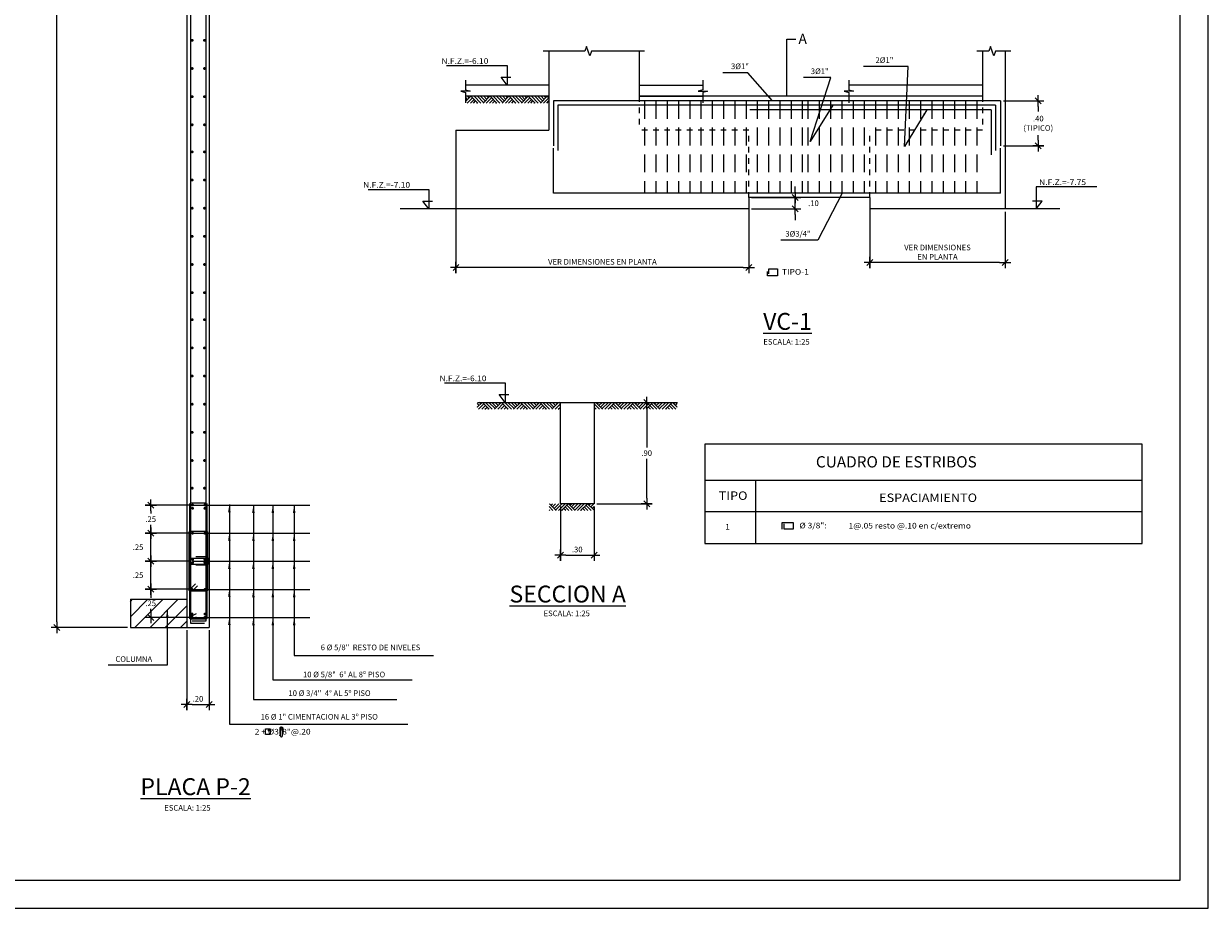
# Model space of a CAD drawing. Units: millimetres. Extents: x -117 to 1026, y 54 to 962.
# Drawn here: x -33 to -12, y 92 to 108 of the extents above; entities that cross this region are included whole.
import ezdxf

# ---------------------------------------------------------------- set-up
doc = ezdxf.new("R2010")
doc.units = ezdxf.units.MM
doc.header["$LTSCALE"] = 0.02
doc.header["$PDMODE"] = 34
doc.linetypes.add('DASHED2', pattern=[9.525, 6.35, -3.175])
doc.linetypes.add('HIDDEN', pattern=[0.375, 0.25, -0.125])
doc.layers.get('0').update_dxf_attribs({"lineweight": 9})
doc.layers.get('Defpoints').update_dxf_attribs({"lineweight": 9})
for name, color, linetype in [('ACHURADOS', 7, 'Continuous'), ('CASCO', 1, 'Continuous'), ('COTAS', 7, 'Continuous'), ('ESTRIBOS', 2, 'Continuous'), ('FIERRO', 4, 'Continuous'), ('LINEAS-FINAS', 1, 'Continuous'), ('PROYECCIONES', 1, 'HIDDEN'), ('TEXTO-NORMAL', 2, 'Continuous'), ('TEXTO-SUBTITULO', 4, 'Continuous'), ('TEXTO-TITULO', 6, 'Continuous'), ('TEXTOS2', 2, 'Continuous'), ('TITULO', 6, 'Continuous'), ('VIGAS', 2, 'Continuous')]:
    doc.layers.add(name, color=color, linetype=linetype)
doc.styles.add('ROMANS', font='romans.shx', dxfattribs={"width": 1.1})
doc.styles.add('TEXTO-NORMAL', font='romans.shx', dxfattribs={"width": 1.1, "height": 0.1})
doc.styles.add('TEXTO-SUBTITULO', font='romand.shx', dxfattribs={"width": 1.1, "height": 0.15})
doc.styles.add('TEXTO-TITULO', font='romand.shx', dxfattribs={"width": 1.1, "height": 0.2})
doc.styles.add('TITU2', font='romans.shx', dxfattribs={"height": 0.05})
doc.dimstyles.new('COTA-25H', dxfattribs={"dimtxt": 0.1, "dimasz": 0.1, "dimexe": 0.1, "dimexo": 0.05, "dimgap": 0.05, "dimtad": 1, "dimtih": 1, "dimtoh": 1, "dimlfac": 0.5, "dimzin": 5, "dimdsep": 46, "dimtxsty": 'ROMANS', "dimblk1": 'A1', "dimblk2": 'A1', "dimsah": 1, "dimcen": 0.09, "dimdle": 0.08, "dimclrd": 7, "dimclre": 7, "dimclrt": 2, "dimadec": 0, "dimazin": 0, "dimtfac": 1, "dimtmove": 2, "dimatfit": 3, "dimldrblk": 'A1', "dimfxl": 1, "dimtolj": 1, "dimtzin": 0, "dimarcsym": 0})
doc.dimstyles.new('FLECHA', dxfattribs={"dimtxt": 0.1, "dimasz": 0.14, "dimexe": 0.1, "dimexo": 0.15, "dimgap": 0.05, "dimtad": 1, "dimzin": 5, "dimdsep": 46, "dimtxsty": 'ROMANS', "dimcen": 0.09, "dimdle": 0.08, "dimclrt": 2, "dimadec": 0, "dimazin": 0, "dimtfac": 1, "dimtmove": 2, "dimatfit": 3, "dimfxl": 1, "dimtolj": 1, "dimtzin": 0, "dimarcsym": 0})
doc.dimstyles.new('FLECHA-25H', dxfattribs={"dimtxt": 0.1, "dimasz": 0.1, "dimexe": 0.1, "dimexo": 0.15, "dimgap": 0.05, "dimtad": 1, "dimlfac": 0.5, "dimzin": 5, "dimdsep": 46, "dimtxsty": 'ROMANS', "dimcen": 0.09, "dimdle": 0.08, "dimclrd": 7, "dimclre": 7, "dimclrt": 2, "dimadec": 0, "dimazin": 0, "dimtfac": 1, "dimtdec": 4, "dimtofl": 0, "dimtmove": 2, "dimatfit": 3, "dimfxl": 1, "dimtolj": 1, "dimtzin": 0, "dimarcsym": 0})

# ---------------------------------------------------------------- blocks, each defined once
blk = doc.blocks.new('A1')
at = {"layer": 'COTAS', "color": 4}
blk.add_line((-0.53, -0.53), (0.53, 0.53), dxfattribs=at)
at = {"layer": 'COTAS'}
for p, q in [((0, 1), (0, -1)), ((-1, 0), (1, 0))]:
    blk.add_line(p, q, dxfattribs=at)
blk = doc.blocks.new('*D1786')
at = {"layer": 'COTAS', "color": 7, "lineweight": -2, "transparency": 16777216}
for p, q in [((-29.863, 96.761), (-29.863, 95.344)), ((-29.463, 96.761), (-29.463, 95.344)), ((-29.763, 95.444), (-29.563, 95.444))]:
    blk.add_line(p, q, dxfattribs=at)
at = {"layer": 'Defpoints', "color": 0, "transparency": 16777216}
for p in [(-29.863, 96.811), (-29.463, 96.811), (-29.463, 95.444)]:
    blk.add_point(p, dxfattribs=at)
at = {"layer": 'COTAS', "color": 7, "lineweight": -2, "transparency": 16777216, "xscale": 0.1, "yscale": 0.1, "zscale": 0.1, "rotation": 180}
blk.add_blockref('A1', (-29.863, 95.444), dxfattribs=at)
at = {"layer": 'COTAS', "color": 7, "lineweight": -2, "transparency": 16777216, "xscale": 0.1, "yscale": 0.1, "zscale": 0.1}
blk.add_blockref('A1', (-29.463, 95.444), dxfattribs=at)
at = {"layer": 'COTAS', "color": 2, "transparency": 16777216, "insert": (-29.663, 95.544), "char_height": 0.1, "attachment_point": 5, "style": 'ROMANS'}
blk.add_mtext('\\A1;.20', dxfattribs=at)
blk = doc.blocks.new('*D1663')
at = {"layer": 'COTAS', "color": 7, "lineweight": -2, "transparency": 16777216}
for p, q in [((-29.913, 118.913), (-32.27, 118.913)), ((-32.17, 96.911), (-32.17, 118.813)), ((-30.913, 96.811), (-32.27, 96.811))]:
    blk.add_line(p, q, dxfattribs=at)
at = {"layer": 'Defpoints', "color": 0, "transparency": 16777216}
for p in [(-32.17, 118.913), (-29.863, 118.913), (-30.863, 96.811)]:
    blk.add_point(p, dxfattribs=at)
at = {"layer": 'COTAS', "color": 7, "lineweight": -2, "transparency": 16777216, "xscale": 0.1, "yscale": 0.1, "zscale": 0.1}
for p, rotation in [((-32.17, 118.913), 90), ((-32.17, 96.811), 270)]:
    blk.add_blockref('A1', p, dxfattribs=dict(at, rotation=rotation))
at = {"layer": 'COTAS', "color": 2, "transparency": 16777216, "insert": (-32.497, 111.042), "char_height": 0.1, "attachment_point": 5, "style": 'ROMANS'}
blk.add_mtext('\\A1;11.05', dxfattribs=at)
blk = doc.blocks.new('*D1667')
at = {"layer": 'COTAS', "color": 7, "lineweight": -2, "transparency": 16777216}
for p, q in [((-29.814, 97.49), (-30.602, 97.49)), ((-30.502, 97.39), (-30.502, 97.34)), ((-29.814, 96.99), (-30.602, 96.99)), ((-30.502, 97.09), (-30.502, 97.14))]:
    blk.add_line(p, q, dxfattribs=at)
at = {"layer": 'Defpoints', "color": 0, "transparency": 16777216}
for p in [(-30.502, 97.49), (-29.764, 97.49), (-29.764, 96.99)]:
    blk.add_point(p, dxfattribs=at)
at = {"layer": 'COTAS', "color": 7, "lineweight": -2, "transparency": 16777216, "xscale": 0.1, "yscale": 0.1, "zscale": 0.1}
for p, rotation in [((-30.502, 97.49), 90), ((-30.502, 96.99), 270)]:
    blk.add_blockref('A1', p, dxfattribs=dict(at, rotation=rotation))
at = {"layer": 'COTAS', "color": 2, "transparency": 16777216, "insert": (-30.502, 97.24), "char_height": 0.1, "attachment_point": 5, "style": 'ROMANS'}
blk.add_mtext('\\A1;.25', dxfattribs=at)
blk = doc.blocks.new('*D1668')
at = {"layer": 'COTAS', "color": 7, "lineweight": -2, "transparency": 16777216}
for p, q in [((-29.813, 97.989), (-30.602, 97.989)), ((-30.502, 97.59), (-30.502, 97.889)), ((-29.814, 97.49), (-30.602, 97.49))]:
    blk.add_line(p, q, dxfattribs=at)
at = {"layer": 'Defpoints', "color": 0, "transparency": 16777216}
for p in [(-30.502, 97.989), (-29.763, 97.989), (-29.764, 97.49)]:
    blk.add_point(p, dxfattribs=at)
at = {"layer": 'COTAS', "color": 7, "lineweight": -2, "transparency": 16777216, "xscale": 0.1, "yscale": 0.1, "zscale": 0.1}
for p, rotation in [((-30.502, 97.989), 90), ((-30.502, 97.49), 270)]:
    blk.add_blockref('A1', p, dxfattribs=dict(at, rotation=rotation))
at = {"layer": 'COTAS', "color": 2, "transparency": 16777216, "insert": (-30.727, 97.739), "char_height": 0.1, "attachment_point": 5, "style": 'ROMANS'}
blk.add_mtext('\\A1;.25', dxfattribs=at)
blk = doc.blocks.new('*D1669')
at = {"layer": 'COTAS', "color": 7, "lineweight": -2, "transparency": 16777216}
for p, q in [((-29.814, 98.485), (-30.602, 98.485)), ((-30.502, 98.089), (-30.502, 98.385)), ((-29.813, 97.989), (-30.602, 97.989))]:
    blk.add_line(p, q, dxfattribs=at)
at = {"layer": 'Defpoints', "color": 0, "transparency": 16777216}
for p in [(-30.502, 98.485), (-29.764, 98.485), (-29.763, 97.989)]:
    blk.add_point(p, dxfattribs=at)
at = {"layer": 'COTAS', "color": 7, "lineweight": -2, "transparency": 16777216, "xscale": 0.1, "yscale": 0.1, "zscale": 0.1}
for p, rotation in [((-30.502, 98.485), 90), ((-30.502, 97.989), 270)]:
    blk.add_blockref('A1', p, dxfattribs=dict(at, rotation=rotation))
at = {"layer": 'COTAS', "color": 2, "transparency": 16777216, "insert": (-30.727, 98.237), "char_height": 0.1, "attachment_point": 5, "style": 'ROMANS'}
blk.add_mtext('\\A1;.25', dxfattribs=at)
blk = doc.blocks.new('*D1788')
at = {"layer": 'COTAS', "color": 7, "lineweight": -2, "transparency": 16777216}
for p, q in [((-29.808, 98.985), (-30.602, 98.985)), ((-30.502, 98.885), (-30.502, 98.835)), ((-29.808, 98.485), (-30.602, 98.485)), ((-30.502, 98.585), (-30.502, 98.635))]:
    blk.add_line(p, q, dxfattribs=at)
at = {"layer": 'Defpoints', "color": 0, "transparency": 16777216}
for p in [(-29.758, 98.985), (-30.502, 98.485), (-29.758, 98.485)]:
    blk.add_point(p, dxfattribs=at)
at = {"layer": 'COTAS', "color": 7, "lineweight": -2, "transparency": 16777216, "xscale": 0.1, "yscale": 0.1, "zscale": 0.1}
for p, rotation in [((-30.502, 98.985), 90), ((-30.502, 98.485), 270)]:
    blk.add_blockref('A1', p, dxfattribs=dict(at, rotation=rotation))
at = {"layer": 'COTAS', "color": 2, "transparency": 16777216, "insert": (-30.502, 98.735), "char_height": 0.1, "attachment_point": 5, "style": 'ROMANS'}
blk.add_mtext('\\A1;.25', dxfattribs=at)
blk = doc.blocks.new('*D1670')
at = {"layer": 'COTAS', "color": 7, "lineweight": -2, "transparency": 16777216}
for p, q in [((-22.578, 100.808), (-21.595, 100.808)), ((-21.695, 100.708), (-21.695, 100.008)), ((-21.695, 99.108), (-21.695, 99.808)), ((-22.578, 99.008), (-21.595, 99.008))]:
    blk.add_line(p, q, dxfattribs=at)
at = {"layer": 'Defpoints', "color": 0, "transparency": 16777216}
for p in [(-22.628, 100.808), (-22.628, 99.008), (-21.695, 99.008)]:
    blk.add_point(p, dxfattribs=at)
at = {"layer": 'COTAS', "color": 7, "lineweight": -2, "transparency": 16777216, "xscale": 0.1, "yscale": 0.1, "zscale": 0.1}
for p, rotation in [((-21.695, 100.808), 90), ((-21.695, 99.008), 270)]:
    blk.add_blockref('A1', p, dxfattribs=dict(at, rotation=rotation))
at = {"layer": 'COTAS', "color": 2, "transparency": 16777216, "insert": (-21.695, 99.908), "char_height": 0.1, "attachment_point": 5, "style": 'ROMANS'}
blk.add_mtext('\\A1;.90', dxfattribs=at)
blk = doc.blocks.new('*D1671')
at = {"layer": 'COTAS', "color": 7, "lineweight": -2, "transparency": 16777216}
for p, q in [((-23.228, 98.958), (-23.228, 97.995)), ((-22.628, 98.958), (-22.628, 97.995)), ((-23.128, 98.095), (-22.728, 98.095))]:
    blk.add_line(p, q, dxfattribs=at)
at = {"layer": 'Defpoints', "color": 0, "transparency": 16777216}
for p in [(-23.228, 99.008), (-22.628, 99.008), (-22.628, 98.095)]:
    blk.add_point(p, dxfattribs=at)
at = {"layer": 'COTAS', "color": 7, "lineweight": -2, "transparency": 16777216, "xscale": 0.1, "yscale": 0.1, "zscale": 0.1, "rotation": 180}
blk.add_blockref('A1', (-23.228, 98.095), dxfattribs=at)
at = {"layer": 'COTAS', "color": 7, "lineweight": -2, "transparency": 16777216, "xscale": 0.1, "yscale": 0.1, "zscale": 0.1}
blk.add_blockref('A1', (-22.628, 98.095), dxfattribs=at)
at = {"layer": 'COTAS', "color": 2, "transparency": 16777216, "insert": (-22.928, 98.195), "char_height": 0.1, "attachment_point": 5, "style": 'ROMANS'}
blk.add_mtext('\\A1;.30', dxfattribs=at)
blk = doc.blocks.new('*D1789')
at = {"layer": 'COTAS', "color": 7, "lineweight": -2, "transparency": 16777216}
for p, q in [((-19.059, 104.544), (-19.059, 104.644)), ((-19.831, 104.444), (-18.959, 104.444)), ((-19.059, 104.244), (-19.059, 104.444)), ((-19.831, 104.244), (-18.959, 104.244)), ((-19.059, 104.144), (-19.059, 104.044))]:
    blk.add_line(p, q, dxfattribs=at)
at = {"layer": 'Defpoints', "color": 0, "transparency": 16777216}
for p in [(-19.881, 104.444), (-19.059, 104.444), (-19.881, 104.244)]:
    blk.add_point(p, dxfattribs=at)
at = {"layer": 'COTAS', "color": 7, "lineweight": -2, "transparency": 16777216, "xscale": 0.1, "yscale": 0.1, "zscale": 0.1}
for p, rotation in [((-19.059, 104.444), 270), ((-19.059, 104.244), 90)]:
    blk.add_blockref('A1', p, dxfattribs=dict(at, rotation=rotation))
at = {"layer": 'COTAS', "color": 2, "transparency": 16777216, "insert": (-18.734, 104.344), "char_height": 0.1, "attachment_point": 5, "style": 'ROMANS'}
blk.add_mtext('\\A1;.10', dxfattribs=at)
blk = doc.blocks.new('*D1790')
at = {"layer": 'COTAS', "color": 7, "lineweight": -2, "transparency": 16777216}
for p, q in [((-15.361, 106.164), (-14.641, 106.164)), ((-14.741, 106.064), (-14.741, 105.973)), ((-14.741, 105.464), (-14.741, 105.554)), ((-15.361, 105.364), (-14.641, 105.364))]:
    blk.add_line(p, q, dxfattribs=at)
at = {"layer": 'Defpoints', "color": 0, "transparency": 16777216}
for p in [(-15.411, 106.164), (-15.411, 105.364), (-14.741, 105.364)]:
    blk.add_point(p, dxfattribs=at)
at = {"layer": 'COTAS', "color": 7, "lineweight": -2, "transparency": 16777216, "xscale": 0.1, "yscale": 0.1, "zscale": 0.1}
for p, rotation in [((-14.741, 106.164), 90), ((-14.741, 105.364), 270)]:
    blk.add_blockref('A1', p, dxfattribs=dict(at, rotation=rotation))
at = {"layer": 'COTAS', "color": 2, "transparency": 16777216, "insert": (-14.741, 105.764), "char_height": 0.1, "attachment_point": 5, "style": 'ROMANS'}
blk.add_mtext('\\A1;.40\\P(TIPICO)', dxfattribs=at)
blk = doc.blocks.new('*D1672')
at = {"layer": 'COTAS', "color": 7, "lineweight": -2, "transparency": 16777216}
for p, q in [((-17.731, 104.244), (-17.731, 103.192)), ((-15.331, 104.194), (-15.331, 103.192)), ((-15.431, 103.292), (-17.631, 103.292))]:
    blk.add_line(p, q, dxfattribs=at)
at = {"layer": 'Defpoints', "color": 0, "transparency": 16777216}
for p in [(-17.731, 104.294), (-15.331, 104.244), (-17.731, 103.292)]:
    blk.add_point(p, dxfattribs=at)
at = {"layer": 'COTAS', "color": 7, "lineweight": -2, "transparency": 16777216, "xscale": 0.1, "yscale": 0.1, "zscale": 0.1, "rotation": 180}
blk.add_blockref('A1', (-17.731, 103.292), dxfattribs=at)
at = {"layer": 'COTAS', "color": 7, "lineweight": -2, "transparency": 16777216, "xscale": 0.1, "yscale": 0.1, "zscale": 0.1}
blk.add_blockref('A1', (-15.331, 103.292), dxfattribs=at)
at = {"layer": 'COTAS', "color": 2, "transparency": 16777216, "insert": (-16.531, 103.475), "char_height": 0.1, "attachment_point": 5, "style": 'ROMANS'}
blk.add_mtext('\\A1;VER DIMENSIONES\\PEN PLANTA', dxfattribs=at)
blk = doc.blocks.new('*D1673')
at = {"layer": 'COTAS', "color": 7, "lineweight": -2, "transparency": 16777216}
for p, q in [((-25.081, 104.244), (-25.081, 103.104)), ((-19.881, 104.244), (-19.881, 103.104)), ((-19.981, 103.204), (-24.981, 103.204))]:
    blk.add_line(p, q, dxfattribs=at)
at = {"layer": 'Defpoints', "color": 0, "transparency": 16777216}
for p in [(-25.081, 104.294), (-19.881, 104.294), (-25.081, 103.204)]:
    blk.add_point(p, dxfattribs=at)
at = {"layer": 'COTAS', "color": 7, "lineweight": -2, "transparency": 16777216, "xscale": 0.1, "yscale": 0.1, "zscale": 0.1, "rotation": 180}
blk.add_blockref('A1', (-25.081, 103.204), dxfattribs=at)
at = {"layer": 'COTAS', "color": 7, "lineweight": -2, "transparency": 16777216, "xscale": 0.1, "yscale": 0.1, "zscale": 0.1}
blk.add_blockref('A1', (-19.881, 103.204), dxfattribs=at)
at = {"layer": 'COTAS', "color": 2, "transparency": 16777216, "insert": (-22.481, 103.304), "char_height": 0.1, "attachment_point": 5, "style": 'ROMANS'}
blk.add_mtext('\\A1;VER DIMENSIONES EN PLANTA', dxfattribs=at)

msp = doc.modelspace()

# ---------------------------------------------------------------- hatches: boundary and pattern name
at = {"layer": 'ACHURADOS'}
h = msp.add_hatch(dxfattribs=at)
h.set_pattern_fill('AR-PARQ1', color=256, scale=0.02, angle=45, style=0)
h.set_pattern_definition([(45, (-2879.26633, -442.24266), (0.339411255, 3e-17), [0.24, -0.24]), (45, (-2879.29461, -442.21438), (0.339411255, 3e-17), [0.24, -0.24]), (45, (-2879.3229, -442.1861), (0.339411255, 3e-17), [0.24, -0.24]), (45, (-2879.35118, -442.1578), (0.339411255, 3e-17), [0.24, -0.24]), (45, (-2879.37947, -442.12953), (0.339411255, 3e-17), [0.24, -0.24]), (45, (-2879.40775, -442.10124), (0.339411255, 3e-17), [0.24, -0.24]), (45, (-2879.43603, -442.07296), (0.339411255, 3e-17), [0.24, -0.24]), (135, (-2879.09662, -442.07296), (-0.339411255, -3e-17), [0.24, -0.24]), (135, (-2879.06834, -442.04467), (-0.339411255, -3e-17), [0.24, -0.24]), (135, (-2879.04005, -442.0164), (-0.339411255, -3e-17), [0.24, -0.24]), (135, (-2879.01177, -441.9881), (-0.339411255, -3e-17), [0.24, -0.24]), (135, (-2878.98349, -441.95982), (-0.339411255, -3e-17), [0.24, -0.24]), (135, (-2878.9552, -441.93154), (-0.339411255, -3e-17), [0.24, -0.24]), (135, (-2878.92692, -441.90325), (-0.339411255, -3e-17), [0.24, -0.24])])
h.paths.add_polyline_path([(-23.4312, 106.1245), (-23.4312, 106.2439), (-24.9068, 106.2439), (-24.9068, 106.1245)])
h = msp.add_hatch(dxfattribs=at)
h.set_pattern_fill('AR-PARQ1', color=256, scale=0.02, angle=45, style=0)
h.set_pattern_definition([(45, (-2879.06313, -447.67888), (0.339411255, 3e-17), [0.24, -0.24]), (45, (-2879.09142, -447.6506), (0.339411255, 3e-17), [0.24, -0.24]), (45, (-2879.1197, -447.6223), (0.339411255, 3e-17), [0.24, -0.24]), (45, (-2879.14798, -447.59403), (0.339411255, 3e-17), [0.24, -0.24]), (45, (-2879.17627, -447.56574), (0.339411255, 3e-17), [0.24, -0.24]), (45, (-2879.20455, -447.53746), (0.339411255, 3e-17), [0.24, -0.24]), (45, (-2879.23284, -447.50917), (0.339411255, 3e-17), [0.24, -0.24]), (135, (-2878.89343, -447.50917), (-0.339411255, -3e-17), [0.24, -0.24]), (135, (-2878.86514, -447.4809), (-0.339411255, -3e-17), [0.24, -0.24]), (135, (-2878.83686, -447.4526), (-0.339411255, -3e-17), [0.24, -0.24]), (135, (-2878.80857, -447.42432), (-0.339411255, -3e-17), [0.24, -0.24]), (135, (-2878.7803, -447.39604), (-0.339411255, -3e-17), [0.24, -0.24]), (135, (-2878.752, -447.36775), (-0.339411255, -3e-17), [0.24, -0.24]), (135, (-2878.72372, -447.33947), (-0.339411255, -3e-17), [0.24, -0.24])])
h.paths.add_polyline_path([(-23.228, 100.6883), (-23.228, 100.8076), (-24.7036, 100.8076), (-24.7036, 100.6883)])
h = msp.add_hatch(dxfattribs=at)
h.set_pattern_fill('AR-PARQ1', color=256, scale=0.02, angle=45, style=0)
h.set_pattern_definition([(135, (2833.20703, -447.67888), (-0.339411255, 3e-17), [0.24, -0.24]), (135, (2833.23532, -447.6506), (-0.339411255, 3e-17), [0.24, -0.24]), (135, (2833.2636, -447.6223), (-0.339411255, 3e-17), [0.24, -0.24]), (135, (2833.29189, -447.59403), (-0.339411255, 3e-17), [0.24, -0.24]), (135, (2833.32017, -447.56574), (-0.339411255, 3e-17), [0.24, -0.24]), (135, (2833.34846, -447.53746), (-0.339411255, 3e-17), [0.24, -0.24]), (135, (2833.37674, -447.50917), (-0.339411255, 3e-17), [0.24, -0.24]), (45, (2833.03733, -447.50917), (0.339411255, -3e-17), [0.24, -0.24]), (45, (2833.00904, -447.4809), (0.339411255, -3e-17), [0.24, -0.24]), (45, (2832.98076, -447.4526), (0.339411255, -3e-17), [0.24, -0.24]), (45, (2832.95248, -447.42432), (0.339411255, -3e-17), [0.24, -0.24]), (45, (2832.9242, -447.39604), (0.339411255, -3e-17), [0.24, -0.24]), (45, (2832.8959, -447.36775), (0.339411255, -3e-17), [0.24, -0.24]), (45, (2832.86762, -447.33947), (0.339411255, -3e-17), [0.24, -0.24])])
h.paths.add_polyline_path([(-22.628, 100.6883), (-22.628, 100.8076), (-21.1525, 100.8076), (-21.1525, 100.6883)])
h = msp.add_hatch(dxfattribs=at)
h.set_pattern_fill('AR-PARQ1', color=256, scale=0.02, angle=45, style=0)
h.set_pattern_definition([(135, (2832.04214, -449.47888), (-0.339411255, 3e-17), [0.24, -0.24]), (135, (2832.07042, -449.4506), (-0.339411255, 3e-17), [0.24, -0.24]), (135, (2832.0987, -449.4223), (-0.339411255, 3e-17), [0.24, -0.24]), (135, (2832.127, -449.39403), (-0.339411255, 3e-17), [0.24, -0.24]), (135, (2832.15528, -449.36574), (-0.339411255, 3e-17), [0.24, -0.24]), (135, (2832.18356, -449.33746), (-0.339411255, 3e-17), [0.24, -0.24]), (135, (2832.21184, -449.30917), (-0.339411255, 3e-17), [0.24, -0.24]), (45, (2831.87243, -449.30917), (0.339411255, -3e-17), [0.24, -0.24]), (45, (2831.84415, -449.2809), (0.339411255, -3e-17), [0.24, -0.24]), (45, (2831.81586, -449.2526), (0.339411255, -3e-17), [0.24, -0.24]), (45, (2831.78758, -449.22432), (0.339411255, -3e-17), [0.24, -0.24]), (45, (2831.7593, -449.19604), (0.339411255, -3e-17), [0.24, -0.24]), (45, (2831.731, -449.16775), (0.339411255, -3e-17), [0.24, -0.24]), (45, (2831.70273, -449.13947), (0.339411255, -3e-17), [0.24, -0.24])])
h.paths.add_polyline_path([(-22.628, 98.8883), (-22.628, 99.0076), (-23.428, 99.0076), (-23.428, 98.8883)])
at = {"layer": 'COTAS'}
h = msp.add_hatch(dxfattribs=at)
h.set_pattern_fill('ANSI31', color=256, scale=0.06, style=0)
h.set_pattern_definition([(45, (-1429.6674, -94.85658), (-0.134703842, 0.134703842), [])])
h.paths.add_polyline_path([(-29.8626, 96.8112), (-29.8626, 97.3112), (-30.8626, 97.3112), (-30.8626, 96.8112)])
h.paths.add_polyline_path([(-30.8021, 97.3149), (-30.5269, 97.3149), (-30.5269, 97.1649), (-30.8021, 97.1649)], flags=9)

# ---------------------------------------------------------------- linework, layer by layer
for points in [[(-24.9124, 106.5291), (-24.9124, 106.3588), (-24.8309, 106.3328), (-24.9979, 106.3328), (-24.9124, 106.3094), (-24.9124, 106.126)], [(-20.7001, 106.5291), (-20.7001, 106.3588), (-20.7816, 106.3328), (-20.6146, 106.3328), (-20.7001, 106.3094), (-20.7001, 106.126)], [(-18.1042, 106.5291), (-18.1042, 106.3588), (-18.0227, 106.3328), (-18.1897, 106.3328), (-18.1042, 106.3094), (-18.1042, 106.126)]]:
    msp.add_lwpolyline(points)
at = {"layer": 'ACHURADOS'}
for points in [[(-25.2518, 106.7898), (-24.1718, 106.79), (-24.1718, 106.4439), (-24.2784, 106.5823), (-24.1079, 106.5823)], [(-26.6421, 104.5898), (-25.5621, 104.59), (-25.5621, 104.2439), (-25.6688, 104.3823), (-25.4982, 104.3823)], [(-13.6989, 104.6378), (-14.7789, 104.638), (-14.7789, 104.2439), (-14.6722, 104.3823), (-14.8428, 104.3823)], [(-25.2864, 101.1542), (-24.2064, 101.1544), (-24.2064, 100.8082), (-24.313, 100.9467), (-24.1424, 100.9467)]]:
    msp.add_lwpolyline(points, dxfattribs=at)
at = {"layer": 'CASCO'}
for p, q in [((-23.4312, 106.4439), (-24.9124, 106.4439)), ((-21.8312, 106.4439), (-20.7001, 106.4439)), ((-15.7312, 106.4439), (-18.1042, 106.4439)), ((-23.4312, 106.2439), (-24.9124, 106.2439)), ((-21.8312, 106.2439), (-20.7001, 106.2439)), ((-15.7312, 106.2439), (-18.1042, 106.2439)), ((-24.6989, 100.8082), (-21.1494, 100.8082))]:
    msp.add_line(p, q, dxfattribs=at)
msp.add_lwpolyline([(-12.2221, 92.3236), (-12.2221, 122.3236), (-56.2221, 122.3236), (-56.2221, 92.3236), (-12.2221, 92.3236)], dxfattribs=at)
at = {"layer": 'COTAS'}
for p, q in [((-25.0504, 104.2439), (-26.0739, 104.2439)), ((-14.3614, 104.2439), (-15.3849, 104.2439)), ((-29.7583, 98.9854), (-27.6742, 98.9854)), ((-29.7583, 98.4851), (-27.6742, 98.4851)), ((-29.7626, 97.9886), (-27.6742, 97.9886)), ((-29.7572, 97.4861), (-27.6742, 97.4861)), ((-29.7583, 96.9897), (-27.6742, 96.9897)), ((-29.1056, 95.0964), (-25.937, 95.0964))]:
    msp.add_line(p, q, dxfattribs=at)
at = {"layer": 'COTAS', "linetype": 'Continuous'}
for points in [[(-21.7312, 107.0439), (-22.6733, 107.0439), (-22.7033, 106.9614), (-22.7633, 107.1263), (-22.7933, 107.0439), (-23.5312, 107.0439)], [(-15.2312, 107.0439), (-15.4997, 107.0439), (-15.5297, 106.9614), (-15.5897, 107.1263), (-15.6197, 107.0439), (-15.8312, 107.0439)]]:
    msp.add_lwpolyline(points, dxfattribs=at)
at = {"layer": 'Defpoints'}
msp.add_lwpolyline([(-57.4721, 122.8236), (-57.4721, 91.8236), (-11.7221, 91.8236), (-11.7221, 122.8236)], close=True, dxfattribs=at)
at = {"layer": 'ESTRIBOS', "linetype": 'DASHED2', "ltscale": 2.5}
for p, q in [((-21.7312, 106.1639), (-21.7312, 104.5239)), ((-21.5312, 106.1639), (-21.5312, 104.5239)), ((-21.3312, 106.1639), (-21.3312, 104.5239)), ((-21.1312, 106.1639), (-21.1312, 104.5239)), ((-20.9312, 106.1639), (-20.9312, 104.5239)), ((-20.7312, 106.1639), (-20.7312, 104.5239)), ((-20.5312, 106.1639), (-20.5312, 104.5239)), ((-20.3312, 106.1639), (-20.3312, 104.5239)), ((-20.1312, 106.1639), (-20.1312, 104.5239)), ((-19.9312, 106.1639), (-19.9312, 104.5239)), ((-19.7312, 106.1639), (-19.7312, 104.5239)), ((-19.5312, 106.1639), (-19.5312, 104.5239)), ((-19.3312, 106.1639), (-19.3312, 104.5239)), ((-19.1312, 106.1639), (-19.1312, 104.5239)), ((-18.9312, 106.1639), (-18.9312, 104.5239)), ((-18.8312, 106.1639), (-18.8312, 104.5239)), ((-18.6312, 106.1639), (-18.6312, 104.5239)), ((-18.4312, 106.1639), (-18.4312, 104.5239)), ((-18.2312, 106.1639), (-18.2312, 104.5239)), ((-18.0312, 106.1639), (-18.0312, 104.5239)), ((-17.8312, 106.1639), (-17.8312, 104.5239)), ((-17.6312, 106.1639), (-17.6312, 104.5239)), ((-17.4312, 106.1639), (-17.4312, 104.5239)), ((-17.2312, 106.1639), (-17.2312, 104.5239)), ((-17.0312, 106.1639), (-17.0312, 104.5239)), ((-16.8312, 106.1639), (-16.8312, 104.5239)), ((-16.6312, 106.1639), (-16.6312, 104.5239)), ((-16.4312, 106.1639), (-16.4312, 104.5239)), ((-16.2312, 106.1639), (-16.2312, 104.5239)), ((-16.0312, 106.1639), (-16.0312, 104.5239)), ((-15.8312, 106.1639), (-15.8312, 104.5239))]:
    msp.add_line(p, q, dxfattribs=at)
at = {"layer": 'ESTRIBOS'}
for p, q in [((-29.7875, 98.0442), (-29.52, 98.0442)), ((-29.5042, 98.0624), (-29.6992, 98.0624)), ((-29.7875, 97.933), (-29.52, 97.933)), ((-29.5042, 97.9149), (-29.6992, 97.9149)), ((-29.8178, 97.4744), (-29.709, 97.5866)), ((-29.7634, 97.4554), (-29.672, 97.5497)), ((-29.8068, 97.0002), (-29.6906, 97.057)), ((-29.7841, 96.9556), (-29.6906, 97.0014)), ((-28.2088, 95.027), (-28.2088, 94.9295)), ((-28.1997, 94.8854), (-28.1997, 95.0174)), ((-28.1752, 95.0404), (-28.1904, 95.0312)), ((-28.1887, 95.0404), (-28.1734, 95.0312)), ((-28.1847, 94.8704), (-28.1791, 94.8704)), ((-28.1641, 94.8854), (-28.1641, 95.0174)), ((-28.1551, 95.027), (-28.1551, 94.9295))]:
    msp.add_line(p, q, dxfattribs=at)
for points in [[(-29.7868, 99.0218), (-29.5251, 99.0218, -0.4142136), (-29.5051, 99.0018), (-29.5051, 96.9756, -0.4142136), (-29.5251, 96.9556), (-29.7868, 96.9556, -0.4142136), (-29.8068, 96.9756), (-29.8068, 99.0018, -0.4142136)], [(-29.5135, 97.4554), (-29.7978, 97.4554, -0.4142136), (-29.8178, 97.4754), (-29.8178, 98.5013, -0.4142136), (-29.7978, 98.5213), (-29.5135, 98.5213, -0.4142136), (-29.4935, 98.5013), (-29.4935, 97.4754, -0.4142136)]]:
    msp.add_lwpolyline(points, format="xyb", close=True, dxfattribs=at)
for centre, radius, start, end in [((-29.7875, 98.0142), 0.03, 90, 180), ((-29.5235, 98.0142), 0.03, 0, 90), ((-29.5212, 98.0221), 0.0437, 309.35794, 67.1084), ((-29.7875, 97.963), 0.03, 180, 270), ((-29.5235, 97.963), 0.03, 270, 360), ((-29.5212, 97.9551), 0.0437, 292.8916, 50.64206), ((-28.1887, 95.0185), 0.0218, 90, 157.1084), ((-28.1847, 95.0174), 0.015, 112.35825, 180), ((-28.1847, 94.8854), 0.015, 180, 270), ((-28.1791, 94.8854), 0.015, 270, 0), ((-28.1752, 95.0185), 0.0218, 22.8916, 90), ((-28.1791, 95.0174), 0.015, 360, 67.64175)]:
    msp.add_arc(centre, radius, start, end, dxfattribs=at)
at = {"layer": 'FIERRO'}
for p, q in [((-29.796, 118.8341), (-29.796, 96.8901)), ((-29.516, 96.9261), (-29.516, 118.7981)), ((-15.4112, 106.1639), (-23.3512, 106.1639)), ((-23.3512, 106.1639), (-23.3512, 105.3639)), ((-15.4986, 106.0839), (-23.2712, 106.0839)), ((-23.2712, 106.0839), (-23.2712, 105.2839)), ((-15.4986, 106.0839), (-15.4986, 105.2839)), ((-15.4112, 106.1639), (-15.4112, 105.3639)), ((-15.5786, 106.0039), (-19.8618, 106.0039)), ((-15.5786, 106.0039), (-15.5786, 105.2039)), ((-23.3512, 104.5239), (-23.3512, 105.3239)), ((-15.4112, 104.5239), (-15.4112, 105.3239)), ((-15.4112, 104.5239), (-23.3512, 104.5239)), ((-29.796, 96.8901), (-29.546, 96.8901)), ((-29.766, 96.9261), (-29.516, 96.9261))]:
    msp.add_line(p, q, dxfattribs=at)
at = {"layer": 'FIERRO', "const_width": 0.025}
for points in [[(-29.7655, 107.2249, 1), (-29.7655, 107.2499, 1)], [(-29.5482, 107.2249, -1), (-29.5482, 107.2499, -1)], [(-29.7655, 106.7249, 1), (-29.7655, 106.7499, 1)], [(-29.5482, 106.7249, -1), (-29.5482, 106.7499, -1)], [(-29.7655, 106.2249, 1), (-29.7655, 106.2499, 1)], [(-29.5482, 106.2249, -1), (-29.5482, 106.2499, -1)], [(-29.7655, 105.7249, 1), (-29.7655, 105.7499, 1)], [(-29.5482, 105.7249, -1), (-29.5482, 105.7499, -1)], [(-29.7655, 105.2441, 1), (-29.7655, 105.2691, 1)], [(-29.5482, 105.2441, -1), (-29.5482, 105.2691, -1)], [(-29.7655, 104.7441, 1), (-29.7655, 104.7691, 1)], [(-29.5482, 104.7441, -1), (-29.5482, 104.7691, -1)], [(-29.7655, 104.2441, 1), (-29.7655, 104.2691, 1)], [(-29.5482, 104.2441, -1), (-29.5482, 104.2691, -1)], [(-29.7655, 103.7441, 1), (-29.7655, 103.7691, 1)], [(-29.5482, 103.7441, -1), (-29.5482, 103.7691, -1)], [(-29.7655, 103.2441, 1), (-29.7655, 103.2691, 1)], [(-29.5482, 103.2441, -1), (-29.5482, 103.2691, -1)], [(-29.7655, 102.7441, 1), (-29.7655, 102.7691, 1)], [(-29.5482, 102.7441, -1), (-29.5482, 102.7691, -1)], [(-29.7655, 102.2633, 1), (-29.7655, 102.2883, 1)], [(-29.5482, 102.2633, -1), (-29.5482, 102.2883, -1)], [(-29.7655, 101.7633, 1), (-29.7655, 101.7883, 1)], [(-29.5482, 101.7633, -1), (-29.5482, 101.7883, -1)], [(-29.7655, 101.2633, 1), (-29.7655, 101.2883, 1)], [(-29.5482, 101.2633, -1), (-29.5482, 101.2883, -1)], [(-29.7655, 100.7633, 1), (-29.7655, 100.7883, 1)], [(-29.5482, 100.7633, -1), (-29.5482, 100.7883, -1)], [(-29.7655, 100.2633, 1), (-29.7655, 100.2883, 1)], [(-29.5482, 100.2633, -1), (-29.5482, 100.2883, -1)], [(-29.7655, 99.7633, 1), (-29.7655, 99.7883, 1)], [(-29.5482, 99.7633, -1), (-29.5482, 99.7883, -1)], [(-29.7655, 99.2723, 1), (-29.7655, 99.2973, 1)], [(-29.5482, 99.2723, -1), (-29.5482, 99.2973, -1)], [(-29.7583, 98.9979, -1), (-29.7583, 98.9729, -1)], [(-29.7583, 98.94, -1), (-29.7583, 98.915, -1)], [(-29.541, 98.9979, 1), (-29.541, 98.9729, 1)], [(-29.541, 98.94, 1), (-29.541, 98.915, 1)], [(-29.7583, 98.4976, -1), (-29.7583, 98.4726, -1)], [(-29.541, 98.4976, 1), (-29.541, 98.4726, 1)], [(-29.7583, 98.0284, -1), (-29.7583, 98.0034, -1)], [(-29.541, 98.0284, 1), (-29.541, 98.0034, 1)], [(-29.7583, 97.9489, 1), (-29.7583, 97.9739, 1)], [(-29.541, 97.9489, -1), (-29.541, 97.9739, -1)], [(-29.7683, 97.4736, 1), (-29.7683, 97.4986, 1)], [(-29.54, 97.4736, -1), (-29.54, 97.4986, -1)], [(-29.7675, 97.0387, 1), (-29.7675, 97.0637, 1)], [(-29.7675, 97.0042, -1), (-29.7675, 96.9792, -1)], [(-29.5394, 97.0371, -1), (-29.5394, 97.0621, -1)], [(-29.5394, 97.0026, 1), (-29.5394, 96.9776, 1)]]:
    msp.add_lwpolyline(points, format="xyb", close=True, dxfattribs=at)
at = {"layer": 'FIERRO'}
msp.add_lwpolyline([(-19.2049, 106.2439), (-19.2049, 107.2579), (-19.0484, 107.2579)], dxfattribs=at)
at = {"layer": 'LINEAS-FINAS'}
for p, q in [((-29.8626, 118.913), (-29.8626, 96.8112)), ((-29.4626, 118.913), (-29.4626, 96.8112)), ((-23.4312, 107.0439), (-23.4312, 105.6439)), ((-21.8312, 107.0439), (-21.8312, 106.2439)), ((-15.7312, 107.0439), (-15.7312, 106.2439)), ((-15.3312, 107.0439), (-15.3312, 104.2439)), ((-15.7312, 106.2439), (-21.8312, 106.2439)), ((-25.0812, 105.6439), (-25.0812, 104.2439)), ((-25.0812, 105.6439), (-23.4312, 105.6439)), ((-17.7312, 104.4439), (-19.8812, 104.4439)), ((-19.8812, 104.4439), (-19.8812, 104.2439)), ((-17.7312, 104.4439), (-17.7312, 104.2439)), ((-19.8812, 104.2439), (-25.0812, 104.2439)), ((-15.3312, 104.2439), (-17.7312, 104.2439)), ((-30.8626, 97.3112), (-29.8626, 97.3112)), ((-30.8626, 97.3112), (-30.8626, 96.8112)), ((-30.8626, 96.8112), (-29.4626, 96.8112))]:
    msp.add_line(p, q, dxfattribs=at)
msp.add_lwpolyline([(-23.228, 99.0082), (-23.228, 100.8082), (-22.628, 100.8082), (-22.628, 99.0082), (-23.228, 99.0082)], dxfattribs=at)
at = {"layer": 'PROYECCIONES'}
for p, q in [((-21.8312, 106.2439), (-21.8312, 105.6439)), ((-15.7312, 106.2439), (-15.7312, 105.6439)), ((-19.8812, 105.6439), (-21.8312, 105.6439)), ((-19.8812, 104.4439), (-19.8812, 105.6439)), ((-15.7312, 105.6439), (-17.7312, 105.6439)), ((-17.7312, 104.4439), (-17.7312, 105.6439))]:
    msp.add_line(p, q, dxfattribs=at)
at = {"layer": 'TEXTO-NORMAL'}
for p, q in [((-12.8944, 100.0652), (-20.6599, 100.0652)), ((-20.6599, 100.0652), (-20.6599, 98.3044)), ((-12.8944, 98.3044), (-12.8944, 100.0652)), ((-20.6599, 99.4275), (-12.8944, 99.4275)), ((-19.7644, 99.4275), (-19.7644, 98.3044)), ((-20.6599, 98.869), (-12.8944, 98.869)), ((-20.6599, 98.3044), (-12.8944, 98.3044))]:
    msp.add_line(p, q, dxfattribs=at)
for points in [[(-19.5248, 103.0892), (-19.5248, 103.1796), (-19.3707, 103.1796), (-19.3707, 103.0548), (-19.5515, 103.0548), (-19.5515, 103.1304)], [(-19.2891, 98.5553), (-19.2891, 98.6744), (-19.0954, 98.6744), (-19.0954, 98.5553), (-19.2543, 98.5553), (-19.2543, 98.6496)]]:
    msp.add_lwpolyline(points, dxfattribs=at)
at = {"layer": 'VIGAS'}
for p, q in [((-28.3919, 95.0109), (-28.4218, 94.9781)), ((-28.3919, 95.0109), (-28.4218, 94.9781)), ((-28.3805, 94.9997), (-28.4116, 94.9683)), ((-28.3805, 94.9997), (-28.4116, 94.9683))]:
    msp.add_line(p, q, dxfattribs=at)
msp.add_lwpolyline([(-28.4552, 95.0109), (-28.3905, 95.0109, -0.4142136), (-28.3805, 95.0009), (-28.3805, 94.9178, -0.4142136), (-28.3905, 94.9078), (-28.4552, 94.9078, -0.4142136), (-28.4652, 94.9178), (-28.4652, 95.0009, -0.4142136)], format="xyb", close=True, dxfattribs=at)
msp.add_lwpolyline([(-28.4552, 95.0109), (-28.3905, 95.0109, -0.4142136), (-28.3805, 95.0009), (-28.3805, 94.9178, -0.4142136), (-28.3905, 94.9078), (-28.4552, 94.9078, -0.4142136), (-28.4652, 94.9178), (-28.4652, 95.0009, -0.4142136)], format="xyb", close=True, dxfattribs=at)

# ---------------------------------------------------------------- texts
at = {"color": 2, "char_height": 0.1, "attachment_point": 5, "style": 'TEXTO-NORMAL'}
for insert in [(-19.2116, 101.8696), (-23.1146, 97.0483), (-29.8497, 93.5948)]:
    msp.add_mtext('ESCALA: 1:25', dxfattribs=dict(at, insert=insert))
at = {"layer": 'TEXTO-NORMAL', "style": 'TEXTO-NORMAL', "width": 1.1}
for s, p in [('TIPO-1', (-19.2921, 103.076)), ('%%C 3/8":', (-18.9823, 98.5706)), ('1@.05 resto @.10 en c/extremo', (-18.1104, 98.5681)), ('1', (-20.3008, 98.5483)), (' 2 + %%C3/8"@.20', (-28.6879, 94.91))]:
    msp.add_text(s, height=0.1, dxfattribs=at).set_placement(p)
at = {"layer": 'TEXTO-NORMAL', "color": 2, "char_height": 0.1, "attachment_point": 5}
for s, insert, style in [('2%%C1"', (-17.4727, 106.8739), 'ROMANS'), ('3%%C1"', (-20.0389, 106.7633), 'ROMANS'), ('3%%C1"', (-18.6218, 106.6753), 'ROMANS'), ('3%%C3/4"', (-19.0092, 103.7894), 'ROMANS'), ('6 %%C 5/8"  RESTO DE NIVELES', (-26.5994, 96.4441), 'TEXTO-NORMAL'), ('COLUMNA', (-30.8027, 96.2371), 'TEXTO-NORMAL'), ('10 %%C 5/8"  6° AL 8º PISO', (-27.068, 95.963), 'TEXTO-NORMAL'), ('10 %%C 3/4"  4° AL 5º PISO', (-27.3266, 95.6306), 'TEXTO-NORMAL'), ('16 %%C 1" CIMENTACION AL 3º PISO', (-27.5094, 95.2117), 'TEXTO-NORMAL')]:
    msp.add_mtext(s, dxfattribs=dict(at, insert=insert, style=style))
at = {"layer": 'TEXTO-SUBTITULO', "style": 'TEXTO-SUBTITULO', "width": 1.1}
for s, p in [('TIPO', (-20.4152, 99.0769)), ('ESPACIAMIENTO', (-17.567, 99.0394))]:
    msp.add_text(s, height=0.15, dxfattribs=at).set_placement(p)
at = {"layer": 'TEXTO-SUBTITULO', "insert": (-18.8499, 107.354), "char_height": 0.18, "width": 0.4846, "attachment_point": 3, "style": 'TEXTO-SUBTITULO'}
msp.add_mtext('A', dxfattribs=at)
at = {"layer": 'TEXTO-TITULO', "insert": (-18.6898, 99.852), "char_height": 0.2, "width": 4.18, "attachment_point": 1, "style": 'TEXTO-TITULO'}
msp.add_mtext('CUADRO DE ESTRIBOS', dxfattribs=at)
at = {"layer": 'TEXTOS2', "style": 'TEXTO-NORMAL', "width": 1.1}
for s, p in [('N.F.Z.=-6.10', (-25.3396, 106.8203)), ('N.F.Z.=-7.75', (-14.7268, 104.6683)), ('N.F.Z.=-7.10', (-26.7299, 104.6203)), ('N.F.Z.=-6.10', (-25.3742, 101.1846))]:
    msp.add_text(s, height=0.1, dxfattribs=at).set_placement(p)
at = {"layer": 'TITULO', "char_height": 0.3, "width": 9.324609, "attachment_point": 2, "style": 'TITU2'}
for s, insert in [('{\\LVC-1}', (-19.1946, 102.3964)), ('{\\LSECCION A}', (-23.0976, 97.5545)), ('{\\LPLACA P-2}', (-29.7051, 94.1336))]:
    msp.add_mtext(s, dxfattribs=dict(at, insert=insert))

# ---------------------------------------------------------------- dimensions: what is measured, and where the dimension line sits
at = {"layer": 'COTAS'}
dim = msp.add_linear_dim(base=(-32.1702, 118.913), p1=(-30.8626, 96.8112), p2=(-29.8626, 118.913), angle=90, dimstyle='COTA-25H', dxfattribs=at)
dim.commit()
dim.dimension.update_dxf_attribs({"geometry": '*D1663', "text_midpoint": (-32.497, 111.0423), "dimtype": 160})
for base, p1, p2, angle, text, picture, middle in [((-14.7412, 105.3639), (-15.4112, 106.1639), (-15.4112, 105.3639), 90, '<>\\P(TIPICO)', '*D1790', (-14.7412, 105.7639)), ((-25.0812, 103.2042), (-19.8812, 104.2939), (-25.0812, 104.2939), 180, 'VER DIMENSIONES EN PLANTA', '*D1673', (-22.4812, 103.3042)), ((-17.7312, 103.2916), (-15.3312, 104.2439), (-17.7312, 104.2939), 180, 'VER DIMENSIONES\\PEN PLANTA', '*D1672', (-16.5312, 103.475))]:
    dim = msp.add_linear_dim(base=base, p1=p1, p2=p2, angle=angle, text=text, dimstyle='COTA-25H', dxfattribs=at)
    dim.commit()
    dim.dimension.update_dxf_attribs({"geometry": picture, "text_midpoint": middle})
for base, p1, p2, angle, picture, middle in [((-19.0585, 104.4439), (-19.8812, 104.2439), (-19.8812, 104.4439), 90, '*D1789', (-18.7335, 104.3439)), ((-21.6954, 99.0082), (-22.628, 100.8082), (-22.628, 99.0082), 90, '*D1670', (-21.6954, 99.9082)), ((-30.5019, 98.4851), (-29.7583, 98.9854), (-29.7583, 98.4851), 270, '*D1788', (-30.5019, 98.7353)), ((-30.5019, 98.4851), (-29.7626, 97.9886), (-29.7637, 98.4851), 90, '*D1669', (-30.7269, 98.2369)), ((-30.5019, 97.9886), (-29.7637, 97.49), (-29.7626, 97.9886), 90, '*D1668', (-30.7269, 97.7393)), ((-30.5019, 97.49), (-29.7637, 96.9897), (-29.7637, 97.49), 90, '*D1667', (-30.5019, 97.2399))]:
    dim = msp.add_linear_dim(base=base, p1=p1, p2=p2, angle=angle, dimstyle='COTA-25H', dxfattribs=at)
    dim.commit()
    dim.dimension.update_dxf_attribs({"geometry": picture, "text_midpoint": middle})
for base, p1, p2, picture, middle in [((-22.628, 98.0949), (-23.228, 99.0082), (-22.628, 99.0082), '*D1671', (-22.928, 98.1949)), ((-29.4626, 95.4441), (-29.8626, 96.8112), (-29.4626, 96.8112), '*D1786', (-29.6626, 95.5441))]:
    dim = msp.add_linear_dim(base=base, p1=p1, p2=p2, dimstyle='COTA-25H', dxfattribs=at)
    dim.commit()
    dim.dimension.update_dxf_attribs({"geometry": picture, "text_midpoint": middle})

# ---------------------------------------------------------------- leaders
for points, dimstyle in [([(-19.4623, 106.1639), (-19.8975, 106.6627), (-20.3407, 106.6627)], 'FLECHA-25H'), ([(-16.7184, 106.0039), (-17.1175, 105.353), (-17.0498, 106.7734), (-17.8461, 106.7734)], 'FLECHA-25H'), ([(-18.392, 106.0843), (-18.7911, 105.4389), (-18.4248, 106.5748), (-18.9096, 106.5748)], 'FLECHA-25H'), ([(-18.2229, 104.5239), (-18.6581, 103.6889), (-19.311, 103.6889)], 'FLECHA-25H'), ([(-29.1056, 98.9946), (-29.1056, 96.805)], 'FLECHA'), ([(-28.6781, 98.9854), (-28.6781, 95.5324), (-26.1306, 95.5324)], 'FLECHA'), ([(-28.3331, 98.9854), (-28.3331, 95.8805), (-25.8587, 95.8805)], 'FLECHA'), ([(-27.9544, 98.9854), (-27.9544, 96.3104), (-25.48, 96.3104)], 'FLECHA'), ([(-29.1056, 98.4942), (-29.1056, 95.8048)], 'FLECHA'), ([(-28.6781, 98.4851), (-28.6781, 95.5324)], 'FLECHA'), ([(-28.3331, 98.4851), (-28.3331, 95.8805)], 'FLECHA'), ([(-27.9544, 98.4851), (-27.9544, 96.3104)], 'FLECHA'), ([(-29.1056, 97.9917), (-29.1056, 95.8048)], 'FLECHA'), ([(-28.6781, 97.9886), (-28.6781, 95.5324)], 'FLECHA'), ([(-28.3331, 97.9886), (-28.3331, 95.8805)], 'FLECHA'), ([(-27.9544, 97.9886), (-27.9544, 96.3104)], 'FLECHA'), ([(-29.1056, 97.4953), (-29.1056, 95.8048)], 'FLECHA'), ([(-28.6781, 97.4861), (-28.6781, 95.5324)], 'FLECHA'), ([(-28.3331, 97.4861), (-28.3331, 95.8805)], 'FLECHA'), ([(-27.9544, 97.4861), (-27.9544, 96.3104)], 'FLECHA'), ([(-30.2078, 97.127), (-30.2078, 96.1389), (-31.259, 96.1389)], 'FLECHA'), ([(-29.1056, 96.9949), (-29.1056, 95.0964)], 'FLECHA'), ([(-28.6781, 96.9897), (-28.6781, 95.5324)], 'FLECHA'), ([(-28.3331, 96.9897), (-28.3331, 95.8805)], 'FLECHA'), ([(-27.9544, 96.9897), (-27.9544, 96.3104)], 'FLECHA')]:
    msp.add_leader(points, dimstyle=dimstyle, dxfattribs=at)

doc.saveas('drawing.dxf')
